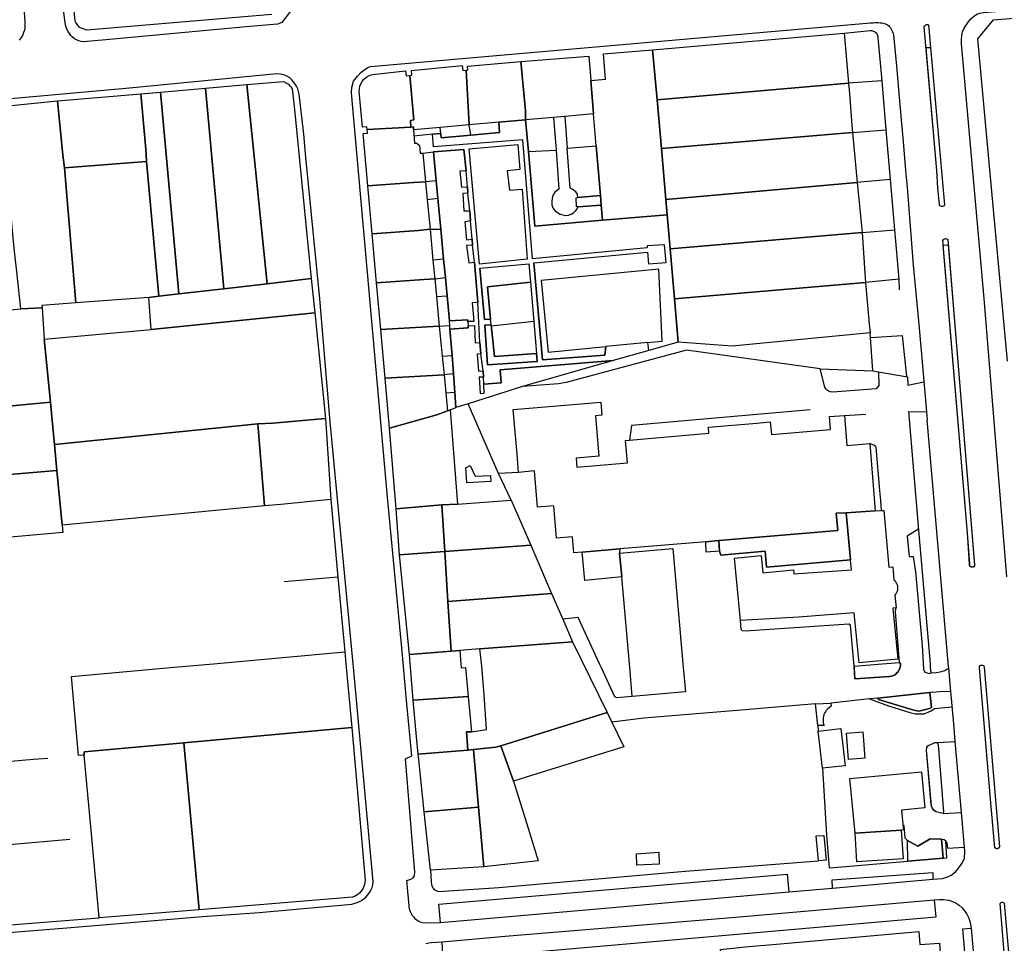
# Model space of a CAD drawing. Units: inches. Extents: x -48986 to -43207, y 167074 to 171918.
# Drawn here: x -46257 to -45961, y 167413 to 167691 of the extents above; entities that cross this region are included whole.
import ezdxf

# ---------------------------------------------------------------- set-up
doc = ezdxf.new("R2010")
doc.units = ezdxf.units.IN
doc.header["$MEASUREMENT"] = 0
for name, color, linetype, lineweight in [('ANEXO', 7, 'Continuous', 30), ('CAMPO JOGOS', 7, 'Continuous', 30), ('COBERTURA TELHEIRO', 7, 'Continuous', 30), ('EDIFICAÇÃO INDUSTRIAL', 7, 'Continuous', 30), ('EDIFICAÇÃO PERMANENTE', 7, 'Continuous', 30), ('EQUIPAMENTO INDUSTRIAL TECN COMÉRCIO', 7, 'Continuous', 30), ('MURO', 7, 'Continuous', 30), ('VIA DE APOIO', 7, 'Continuous', 30), ('VIA PARA PEÕES', 7, 'Continuous', 30), ('VIA PAVIMENTADA', 7, 'Continuous', 30), ('ZONA VERDE', 7, 'Continuous', 30)]:
    doc.layers.add(name, color=color, linetype=linetype, lineweight=lineweight)

msp = doc.modelspace()

# ---------------------------------------------------------------- linework, layer by layer
at = {"layer": 'ANEXO'}
for points in [[(-46082.0519, 167634.8793), (-46089.0377, 167634.3802), (-46089.5367, 167634.3561), (-46089.6338, 167637.1141), (-46089.1028, 167637.1571), (-46082.2689, 167637.7653)], [(-46122.7925, 167555.9527), (-46121.3995, 167556.6928), (-46119.9725, 167553.4899), (-46115.2946, 167553.653), (-46115.2015, 167551.863), (-46122.4804, 167551.4808)]]:
    msp.add_lwpolyline(points, close=True, dxfattribs=at)
at = {"layer": 'CAMPO JOGOS'}
msp.add_lwpolyline([(-46115.1735, 167598.9201), (-46115.3456, 167600.6861), (-46116.2027, 167610.3639), (-46103.327, 167611.7172), (-46101.4716, 167590.3507), (-46114.1793, 167589.4683)], close=True, dxfattribs=at)
at = {"layer": 'COBERTURA TELHEIRO'}
for points in [[(-46127.6763, 167600.1637), (-46122.1764, 167600.4839), (-46122.1484, 167599.9889), (-46122.0664, 167598.6339), (-46122.0364, 167598.0039), (-46127.5363, 167597.6838), (-46127.5963, 167598.7938)], [(-46008.3268, 167476.2895), (-46003.4349, 167476.6606), (-46002.8817, 167468.7528), (-46007.7756, 167468.4107)], [(-46005.7952, 167446.2602), (-46007.3355, 167462.6998), (-45985.8159, 167464.7104), (-45984.7957, 167453.8606), (-45991.8356, 167453.1904), (-45991.3255, 167447.9105), (-45991.2655, 167447.2006), (-45991.9054, 167447.1705)]]:
    msp.add_lwpolyline(points, close=True, dxfattribs=at)
at = {"layer": 'EDIFICAÇÃO INDUSTRIAL'}
for points in [[(-46066.6191, 167681.6039), (-46009.0402, 167686.5254), (-46007.7399, 167671.5657), (-46065.2788, 167666.5842)], [(-46081.6678, 167630.3844), (-46082.0519, 167634.8793), (-46082.2689, 167637.7653), (-46083.5352, 167652.729), (-46084.3524, 167662.3397), (-46085.2086, 167672.3335), (-46080.7587, 167672.7036), (-46081.3388, 167680.3535), (-46066.6191, 167681.6039), (-46065.2788, 167666.5842), (-46063.9785, 167651.9145), (-46062.6182, 167636.6449), (-46062.2181, 167632.035)], [(-46201.0066, 167670.0403), (-46188.5268, 167671.1306), (-46182.4456, 167611.302), (-46195.4854, 167609.8016)], [(-46188.5268, 167671.1306), (-46177.597, 167672.0109), (-46177.287, 167671.9109), (-46176.997, 167671.791), (-46176.707, 167671.651), (-46176.437, 167671.491), (-46176.177, 167671.301), (-46175.927, 167671.101), (-46175.697, 167670.881), (-46175.487, 167670.651), (-46175.287, 167670.401), (-46175.117, 167670.131), (-46174.967, 167669.8611), (-46174.2369, 167663.5912), (-46169.2259, 167612.8423), (-46182.4456, 167611.302)], [(-46065.2788, 167666.5842), (-46007.7399, 167671.5657), (-46007.4499, 167668.3958), (-46006.7897, 167658.886), (-46006.5696, 167656.696), (-46063.9785, 167651.9145)], [(-46220.3762, 167668.3598), (-46214.5463, 167668.86), (-46208.9551, 167608.2413), (-46215.055, 167607.5311), (-46218.6658, 167648.0402), (-46218.9359, 167651.7302)], [(-46214.5463, 167668.86), (-46201.0066, 167670.0403), (-46195.4854, 167609.8016), (-46208.9551, 167608.2413)], [(-46262.3354, 167664.5487), (-46245.4557, 167666.2691), (-46243.8354, 167649.8695), (-46243.3253, 167646.1496), (-46239.9145, 167605.5605), (-46250.1743, 167604.8002), (-46250.1143, 167604.0702), (-46256.5242, 167603.77), (-46257.6974, 167614.9088), (-46258.2515, 167620.1547), (-46258.7746, 167624.9596)], [(-46063.9785, 167651.9145), (-46006.5696, 167656.696), (-46005.1393, 167641.7364), (-46062.6182, 167636.6449)], [(-46243.3253, 167646.1496), (-46218.6658, 167648.0402), (-46215.055, 167607.5311), (-46217.9649, 167607.2011), (-46239.9145, 167605.5605)], [(-46062.6182, 167636.6449), (-46005.1393, 167641.7364), (-46003.689, 167626.7267), (-46061.3479, 167621.7852), (-46062.2181, 167632.035)], [(-46061.3479, 167621.7852), (-46003.689, 167626.7267), (-46002.8888, 167614.457), (-46002.6087, 167611.617), (-46060.0776, 167606.7555)], [(-46217.9649, 167607.2011), (-46215.055, 167607.5311), (-46208.9551, 167608.2413), (-46195.4854, 167609.8016), (-46182.4456, 167611.302), (-46169.2259, 167612.8423), (-46168.1657, 167602.5425), (-46217.2647, 167597.5813)], [(-46060.0776, 167606.7555), (-46002.6087, 167611.617), (-46001.5185, 167599.1673), (-46001.2684, 167596.5474), (-46042.6676, 167592.5863), (-46058.9874, 167593.7858)], [(-46264.314, 167603.0898), (-46256.5242, 167603.77), (-46250.1143, 167604.0702), (-46249.4541, 167594.6104), (-46247.6037, 167575.7008), (-46282.2031, 167572.4299), (-46282.5732, 167581.5297), (-46284.6536, 167601.3193)], [(-46249.4541, 167594.6104), (-46217.2647, 167597.5813), (-46168.1657, 167602.5425), (-46164.9051, 167570.7833), (-46180.7448, 167569.4228), (-46185.2447, 167569.2327), (-46246.3835, 167563.0411), (-46247.1836, 167571.3109), (-46247.6037, 167575.7008)], [(-46311.3825, 167569.6792), (-46282.2031, 167572.4299), (-46247.6037, 167575.7008), (-46247.1836, 167571.3109), (-46246.3835, 167563.0411), (-46245.6233, 167555.1813), (-46309.7421, 167549.7896)], [(-46108.4961, 167573.5048), (-46082.1966, 167575.7555), (-46081.8565, 167571.7756), (-46083.8065, 167571.6055), (-46082.7462, 167559.4858), (-46089.6261, 167558.8756), (-46089.3861, 167556.1857), (-46074.1463, 167557.5361), (-46074.7365, 167564.2459), (-46073.6115, 167564.338), (-46049.697, 167566.4466), (-46049.847, 167568.2365), (-46035.3273, 167569.4369), (-46031.2574, 167569.787), (-46030.9373, 167565.9971), (-46013.1876, 167567.4876), (-46013.5077, 167571.3675), (-46008.9478, 167571.7376), (-46008.2076, 167562.7078), (-46001.3677, 167563.258), (-45999.7373, 167543.0384), (-46008.4872, 167542.4982), (-46011.5071, 167542.4081), (-46010.927, 167537.1282), (-46046.7463, 167534.1173), (-46050.6363, 167533.7972), (-46076.4558, 167531.6265), (-46087.8355, 167530.6762), (-46090.2955, 167530.4761), (-46090.6956, 167535.266), (-46095.4655, 167534.8659), (-46096.2757, 167544.5757), (-46101.2056, 167544.1556), (-46102.1258, 167555.0453), (-46106.8757, 167554.6352), (-46107.3458, 167560.1351)], [(-46246.3835, 167563.0411), (-46185.2447, 167569.2327), (-46183.2242, 167544.5433), (-46244.033, 167538.7517), (-46245.6233, 167555.1813)], [(-46309.7421, 167549.7896), (-46245.6233, 167555.1813), (-46244.033, 167538.7517), (-46243.8229, 167536.5117), (-46244.9429, 167536.4717), (-46291.14, 167532.3145), (-46308.7417, 167530.75)], [(-46087.8355, 167530.6762), (-46076.4558, 167531.6265), (-46076.5357, 167530.3765), (-46075.8956, 167523.2467), (-46087.0154, 167522.1064)], [(-46050.6363, 167533.7972), (-46046.7463, 167534.1173), (-46046.5063, 167530.9074), (-46050.5262, 167530.6773)], [(-46241.2221, 167493.3226), (-46210.4227, 167496.0834), (-46198.5929, 167497.1437), (-46159.0937, 167500.6848), (-46158.7736, 167497.1449), (-46158.6736, 167496.0849), (-46157.0132, 167477.9553), (-46207.5022, 167473.364), (-46237.4216, 167470.6532), (-46237.4816, 167469.6932), (-46239.1816, 167469.5231)], [(-46017.6558, 167485.0891), (-46013.0759, 167485.3292), (-46013.0059, 167484.4092), (-46014.1058, 167483.4492), (-46014.4258, 167483.0892), (-46014.7058, 167482.6992), (-46014.9358, 167482.2892), (-46015.1358, 167481.8492), (-46015.2758, 167481.3892), (-46015.3657, 167480.9192), (-46015.4057, 167480.4392), (-46015.3957, 167479.9592), (-46015.3357, 167479.4892), (-46015.2257, 167479.0193), (-46015.0657, 167478.5793), (-46017.0157, 167478.5692)], [(-46207.5022, 167473.364), (-46157.0132, 167477.9553), (-46153.0423, 167432.0863), (-46153.0823, 167431.4663), (-46153.1923, 167430.8563), (-46153.3622, 167430.2663), (-46153.6122, 167429.7063), (-46153.9222, 167429.1663), (-46154.2922, 167428.6763), (-46154.7122, 167428.2263), (-46155.1822, 167427.8263), (-46155.7021, 167427.4863), (-46156.2521, 167427.2063), (-46156.8321, 167426.9963), (-46202.9012, 167423.2551)], [(-46015.5854, 167465.7295), (-46016.8556, 167476.8693), (-46010.0058, 167477.6394), (-46008.7356, 167466.5097), (-46013.6355, 167465.9496)], [(-46237.4816, 167469.6932), (-46237.4216, 167470.6532), (-46207.5022, 167473.364), (-46202.9012, 167423.2551), (-46232.9207, 167420.8243), (-46235.1711, 167444.9837)], [(-46005.7952, 167446.2602), (-45991.9054, 167447.1705), (-45991.3453, 167438.5707), (-46005.235, 167437.6603)]]:
    msp.add_lwpolyline(points, close=True, dxfattribs=at)
at = {"layer": 'EDIFICAÇÃO PERMANENTE'}
msp.add_lwpolyline([(-46181.0974, 167692.2004), (-46236.6263, 167687.449), (-46238.8263, 167688.2489), (-46239.0963, 167688.5789), (-46239.3463, 167688.9189), (-46239.7163, 167689.4489), (-46239.9463, 167689.8088), (-46240.1763, 167690.1788), (-46241.4966, 167704.0385)], dxfattribs=at)
for points in [[(-46106.1984, 167678.0628), (-46085.7628, 167679.6424), (-46085.2086, 167672.3335), (-46084.3524, 167662.3397), (-46092.9762, 167661.5045), (-46096.4472, 167661.2444), (-46104.779, 167660.5552), (-46104.8581, 167663.1832)], [(-46139.5977, 167673.842), (-46138.9377, 167673.912), (-46139.0777, 167675.352), (-46123.838, 167676.8324), (-46123.688, 167675.3624), (-46122.688, 167675.4524), (-46121.7577, 167659.0328), (-46130.4775, 167658.2525), (-46138.4774, 167657.5323), (-46138.5174, 167658.4023), (-46139.2474, 167658.3523), (-46139.3774, 167660.3622), (-46138.3874, 167660.5023)], [(-46122.688, 167675.4524), (-46122.138, 167675.5124), (-46122.2381, 167676.6224), (-46106.1984, 167678.0628), (-46104.8581, 167663.1832), (-46104.779, 167660.5552), (-46112.8079, 167659.843), (-46121.7577, 167659.0328)], [(-46152.3871, 167657.5819), (-46152.4671, 167658.4619), (-46153.7571, 167658.3419), (-46154.7573, 167669.1016), (-46154.7174, 167669.8616), (-46154.5574, 167670.6216), (-46154.2974, 167671.3416), (-46153.9274, 167672.0116), (-46153.4574, 167672.6216), (-46152.8975, 167673.1516), (-46152.2675, 167673.5916), (-46151.5775, 167673.9316), (-46150.8375, 167674.1616), (-46140.8577, 167675.2219), (-46140.6977, 167673.7319), (-46139.5977, 167673.842), (-46138.3874, 167660.5023), (-46139.3774, 167660.3622), (-46139.2474, 167658.3523)], [(-46245.4557, 167666.2691), (-46220.3762, 167668.3598), (-46218.9359, 167651.7302), (-46218.6658, 167648.0402), (-46243.3253, 167646.1496), (-46243.8354, 167649.8695)], [(-46152.3871, 167657.5819), (-46139.2474, 167658.3523), (-46138.5174, 167658.4023), (-46138.4774, 167657.5323), (-46138.1973, 167653.5144), (-46137.4373, 167653.5024), (-46136.6973, 167652.7725), (-46136.5093, 167650.5195), (-46135.7073, 167650.5525), (-46134.8771, 167641.9427), (-46138.487, 167641.6626), (-46152.2268, 167640.7123), (-46153.6471, 167656.4119), (-46152.2971, 167656.5319)], [(-46152.2268, 167640.7123), (-46138.487, 167641.6626), (-46134.8771, 167641.9427), (-46134.357, 167636.5428), (-46133.5068, 167627.673), (-46136.9667, 167627.3029), (-46150.9265, 167626.2526)], [(-46150.9265, 167626.2526), (-46136.9667, 167627.3029), (-46133.5068, 167627.673), (-46132.6166, 167618.4132), (-46132.0765, 167612.7934), (-46135.2765, 167612.5533), (-46149.5962, 167611.5429)], [(-46149.5962, 167611.5429), (-46135.2765, 167612.5533), (-46132.0765, 167612.7934), (-46131.5664, 167607.4535), (-46130.7162, 167598.5637), (-46134.3962, 167598.3736), (-46148.3259, 167597.5232)], [(-46148.3259, 167597.5232), (-46134.3962, 167598.3736), (-46130.7162, 167598.5637), (-46129.8461, 167589.5339), (-46129.306, 167583.924), (-46147.0056, 167582.8835)], [(-46147.0056, 167582.8835), (-46129.306, 167583.924), (-46128.7858, 167578.4741), (-46128.2757, 167573.1342), (-46131.4257, 167571.9142), (-46145.6653, 167567.9239)], [(-46143.7148, 167543.7144), (-46145.6653, 167567.9239), (-46131.4257, 167571.9142), (-46128.2757, 167573.1342), (-46127.4798, 167573.3743), (-46125.2652, 167545.0839), (-46130.0051, 167544.8347)], [(-46185.2447, 167569.2327), (-46180.7448, 167569.4228), (-46164.9051, 167570.7833), (-46163.2946, 167546.4738), (-46178.3643, 167545.0034), (-46183.2242, 167544.5433)], [(-46130.0051, 167544.8347), (-46125.2652, 167545.0839), (-46109.1455, 167546.3153), (-46103.2553, 167532.7357), (-46129.1048, 167530.845)], [(-46143.7148, 167543.7144), (-46130.0051, 167544.8347), (-46129.1048, 167530.845), (-46142.6746, 167529.8647)], [(-46040.2259, 167510.0879), (-46042.0463, 167528.8375), (-46033.9565, 167529.6177), (-46033.4564, 167524.4279), (-46024.3065, 167525.3081), (-46024.1965, 167524.1881), (-46006.8368, 167525.3886), (-46007.1169, 167528.3885), (-46008.4872, 167542.4982), (-45999.7373, 167543.0384), (-45997.8594, 167543.1605), (-45997.0874, 167543.2085), (-45995.627, 167526.1289), (-45994.4771, 167526.2189), (-45994.167, 167522.329), (-45993.827, 167521.999), (-45993.547, 167521.639), (-45993.327, 167521.2291), (-45993.157, 167520.7991), (-45993.057, 167520.3491), (-45993.017, 167519.8891), (-45993.047, 167519.4291), (-45993.1469, 167518.9691), (-45993.3069, 167518.5391), (-45993.5269, 167518.1291), (-45993.8069, 167517.7691), (-45993.4568, 167513.9492), (-45994.4468, 167513.8492), (-45992.8965, 167498.5495), (-46004.5163, 167497.3692), (-46006.0366, 167512.4189), (-46022.7363, 167511.1684)], [(-46129.1048, 167530.845), (-46103.2553, 167532.7357), (-46096.9551, 167518.1862), (-46128.1445, 167515.7954)], [(-46076.5357, 167530.3765), (-46060.566, 167531.787), (-46057.4954, 167497.1477), (-46057.4053, 167496.0777), (-46056.7452, 167488.6779), (-46072.7149, 167487.2675), (-46073.4951, 167496.0873), (-46073.5851, 167497.1473), (-46075.8956, 167523.2467)], [(-46142.6746, 167529.8647), (-46129.1048, 167530.845), (-46128.1445, 167515.7954), (-46127.1942, 167500.9457), (-46139.674, 167499.9253)], [(-46128.1445, 167515.7954), (-46096.9551, 167518.1862), (-46093.615, 167510.4964), (-46090.6949, 167503.7566), (-46118.5214, 167501.6219), (-46124.5043, 167501.1157), (-46127.1942, 167500.9457)], [(-46090.6949, 167503.7566), (-46080.3246, 167482.4874), (-46112.1839, 167472.5067), (-46113.7438, 167472.0266), (-46120.4637, 167471.3564), (-46122.1937, 167471.2064), (-46122.5138, 167476.6363), (-46121.0538, 167476.7163), (-46116.4939, 167477.3574), (-46117.2301, 167487.7602), (-46117.9723, 167496.401), (-46118.5214, 167501.6219)], [(-46139.674, 167499.9253), (-46127.1942, 167500.9457), (-46124.5043, 167501.1157), (-46124.2242, 167497.1458), (-46124.1542, 167496.0859), (-46124.1442, 167495.8859), (-46122.8342, 167495.9759), (-46122.024, 167487.2561), (-46138.5337, 167486.2256), (-46139.3739, 167496.0854), (-46139.4739, 167497.1454)], [(-46138.5337, 167486.2256), (-46122.024, 167487.2561), (-46121.0538, 167476.7163), (-46122.5138, 167476.6363), (-46122.1937, 167471.2064), (-46137.0834, 167469.966), (-46137.6235, 167475.1959)], [(-46112.1839, 167472.5067), (-46080.3246, 167482.4874), (-46078.9146, 167479.6075), (-46075.2945, 167472.1777), (-46103.0038, 167463.5271), (-46108.4137, 167461.837)], [(-46120.4637, 167471.3564), (-46113.7438, 167472.0266), (-46112.1839, 167472.5067), (-46108.4137, 167461.837), (-46104.0035, 167447.7074), (-46100.9633, 167437.9276), (-46117.383, 167436.1172), (-46118.9534, 167454.0868)], [(-46137.0834, 167469.966), (-46122.1937, 167471.2064), (-46120.4637, 167471.3564), (-46118.9534, 167454.0868), (-46135.223, 167452.6464), (-46136.9034, 167468.416)], [(-46135.223, 167452.6464), (-46118.9534, 167454.0868), (-46117.383, 167436.1172), (-46133.3727, 167435.1068)], [(-46015.193, 167445.5299), (-46014.4349, 167438.1581), (-46016.7218, 167437.954), (-46017.457, 167445.4378)], [(-46071.5019, 167440.0794), (-46064.711, 167440.5126), (-46064.6489, 167436.9607), (-46071.3808, 167436.6075)]]:
    msp.add_lwpolyline(points, close=True, dxfattribs=at)
at = {"layer": 'EQUIPAMENTO INDUSTRIAL TECN COMÉRCIO'}
msp.add_lwpolyline([(-45959.929, 167588.0087), (-45965.4101, 167646.5674), (-45968.9009, 167684.8266), (-45964.2011, 167690.5966), (-45871.8728, 167698.169)], dxfattribs=at)
at = {"layer": 'MURO'}
for p, q in [((-45997.7701, 167672.206), (-46007.7399, 167671.5657)), ((-45997.7701, 167672.206), (-45996.4898, 167657.5563)), ((-46121.2876, 167655.9428), (-46121.7577, 167659.0328)), ((-46096.4472, 167661.2444), (-46095.609, 167651.4466)), ((-46092.9762, 167661.5045), (-46092.314, 167651.9747)), ((-46132.7974, 167656.1725), (-46138.3453, 167655.6324)), ((-46130.2975, 167656.4226), (-46132.7974, 167656.1725)), ((-46130.2975, 167656.4226), (-46130.4775, 167658.2525)), ((-46006.5696, 167656.696), (-45996.4898, 167657.5563)), ((-45996.4898, 167657.5563), (-45995.1895, 167642.5666)), ((-46092.314, 167651.9747), (-46083.5352, 167652.729)), ((-46135.7073, 167650.5525), (-46132.4773, 167650.9426)), ((-46132.4773, 167650.9426), (-46131.6472, 167642.2528)), ((-46103.9318, 167651.0094), (-46095.609, 167651.4466)), ((-46131.6472, 167642.2528), (-46134.8771, 167641.9427)), ((-46131.6472, 167642.2528), (-46131.1471, 167636.9029)), ((-45995.1895, 167642.5666), (-46005.1393, 167641.7364)), ((-45995.1895, 167642.5666), (-45993.8792, 167627.527)), ((-46131.1471, 167636.9029), (-46134.357, 167636.5428)), ((-46131.1471, 167636.9029), (-46130.2769, 167627.7231)), ((-46133.5068, 167627.673), (-46130.2769, 167627.7231)), ((-46130.2769, 167627.7231), (-46129.4267, 167618.7033)), ((-46003.689, 167626.7267), (-45993.8792, 167627.527)), ((-46129.4267, 167618.7033), (-46132.6166, 167618.4132)), ((-46129.4267, 167618.7033), (-46128.9066, 167613.1734)), ((-46132.0765, 167612.7934), (-46128.9066, 167613.1734)), ((-46128.9066, 167613.1734), (-46128.3865, 167607.6936)), ((-45992.5889, 167612.6373), (-45992.5569, 167609.4824)), ((-46131.5664, 167607.4535), (-46128.3865, 167607.6936)), ((-46128.3865, 167607.6936), (-46127.6763, 167600.1637)), ((-46115.1395, 167598.5951), (-46102.3178, 167600.0954)), ((-46130.7162, 167598.5637), (-46127.5963, 167598.7938)), ((-46127.5363, 167597.6838), (-46126.9061, 167589.694)), ((-46000.4082, 167585.0876), (-46001.2684, 167596.5474)), ((-46068.0972, 167593.6555), (-46080.697, 167592.4352)), ((-46058.9874, 167593.7858), (-46061.4273, 167593.0857)), ((-46067.7872, 167591.2656), (-46078.4469, 167588.2154)), ((-46061.4273, 167593.0857), (-46067.7872, 167591.2656)), ((-46129.8461, 167589.5339), (-46126.9061, 167589.694)), ((-46126.9061, 167589.694), (-46126.486, 167584.1941)), ((-46126.486, 167584.1941), (-46129.306, 167583.924)), ((-46126.486, 167584.1941), (-46126.0559, 167578.6742)), ((-45989.9884, 167583.3379), (-45989.9003, 167580.808)), ((-46128.7858, 167578.4741), (-46126.0559, 167578.6742)), ((-46126.0559, 167578.6742), (-46125.7058, 167574.1243)), ((-46127.4798, 167573.3743), (-46125.7058, 167574.1243)), ((-46008.9478, 167571.7376), (-46002.5489, 167572.0728)), ((-46106.8757, 167554.6352), (-46112.9426, 167554.317)), ((-46161.2511, 167523.1213), (-46177.3358, 167521.7139)), ((-45983.3165, 167488.48), (-45998.9362, 167486.8296)), ((-45982.6565, 167488.55), (-45983.3165, 167488.48)), ((-46001.3961, 167486.5695), (-46013.0759, 167485.3292)), ((-45998.9362, 167486.8296), (-46001.3961, 167486.5695)), ((-46017.0157, 167478.5692), (-46016.8556, 167476.8693)), ((-46015.5854, 167465.7295), (-46015.1353, 167459.0096)), ((-45978.1755, 167438.8511), (-45978.5096, 167443.791)), ((-46009.7349, 167436.1702), (-45989.8853, 167437.8508)), ((-45989.8853, 167437.8508), (-45979.3255, 167438.7511)), ((-45979.3255, 167438.7511), (-45978.1755, 167438.8511)), ((-46277.2618, 167417.2781), (-46232.9207, 167420.8243))]:
    msp.add_line(p, q, dxfattribs=at)
for points in [[(-45959.929, 167588.0087), (-45965.4101, 167646.5674), (-45968.9009, 167684.8266), (-45964.2011, 167690.5966), (-45871.8728, 167698.169), (-45779.5646, 167705.8315), (-45759.295, 167707.242), (-45670.0367, 167714.6744), (-45648.1071, 167716.7449), (-45645.7971, 167716.505), (-45644.2971, 167715.6351), (-45642.8371, 167714.0651), (-45610.8759, 167631.8177), (-45611.6059, 167629.0177)], [(-46009.0402, 167686.5254), (-46001.2004, 167687.3256), (-46000.8804, 167687.3256), (-46000.5604, 167687.2756), (-46000.2604, 167687.1756), (-45999.9704, 167687.0456), (-45999.7004, 167686.8656), (-45999.4704, 167686.6457), (-45999.2704, 167686.3957), (-45999.1104, 167686.1257), (-45998.9904, 167685.8257), (-45998.9204, 167685.5157), (-45998.9004, 167685.2057), (-45997.7701, 167672.206)], [(-46112.8079, 167659.843), (-46112.6378, 167656.7231), (-46121.2876, 167655.9428)], [(-46081.6678, 167630.3844), (-46101.9714, 167628.6079), (-46103.9318, 167651.0094), (-46104.779, 167660.5552)], [(-46121.2876, 167655.9428), (-46130.1775, 167655.1426), (-46130.2975, 167656.4226)], [(-45993.8792, 167627.527), (-45992.5889, 167612.6373), (-46002.6087, 167611.617)], [(-46068.0972, 167593.6555), (-46063.7073, 167594.0757), (-46064.7778, 167615.7152), (-46100.1171, 167612.2543), (-46098.0566, 167590.7648), (-46080.697, 167592.4352)], [(-46016.292, 167585.6892), (-46056.4674, 167591.3339), (-46092.6045, 167581.6501), (-46094.9075, 167581.202), (-46105.7483, 167580.4437)], [(-46078.4469, 167588.2154), (-46105.7483, 167580.4437), (-46122.0229, 167575.2074), (-46125.7058, 167574.1243)], [(-46016.292, 167585.6892), (-46000.4082, 167585.0876), (-45998.7682, 167584.8077), (-45989.9884, 167583.3379)], [(-46109.1455, 167546.3153), (-46112.9426, 167554.317), (-46122.0229, 167575.2074)], [(-46019.2976, 167573.4243), (-46072.9516, 167568.7289), (-46073.6115, 167564.338)], [(-45983.1567, 167497.1498), (-45986.5684, 167537.2839), (-45989.5741, 167572.8792)], [(-46163.2946, 167546.4738), (-46161.2511, 167523.1213), (-46159.0937, 167500.6848)], [(-45982.9266, 167494.3699), (-45983.0666, 167496.0798), (-45983.1567, 167497.1498)], [(-46017.6558, 167485.0891), (-46039.9954, 167483.1585), (-46069.2848, 167480.7677), (-46078.9146, 167479.6075)], [(-46302.0212, 167454.8976), (-46302.6654, 167464.1124), (-46252.6453, 167468.4898), (-46248.3194, 167468.7919)], [(-46015.1353, 167459.0096), (-46014.336, 167445.6349), (-46013.7709, 167438.2151)], [(-46299.0656, 167424.0503), (-46298.6275, 167419.8804), (-46298.2035, 167418.5745), (-46297.3234, 167417.3635), (-46296.2854, 167416.6635), (-46295.2455, 167416.2226), (-46293.5915, 167416.1356), (-46277.2618, 167417.2781), (-46279.3513, 167441.1606), (-46241.707, 167444.4555)], [(-46013.7709, 167438.2151), (-46013.5948, 167435.8401), (-46009.7349, 167436.1702)]]:
    msp.add_lwpolyline(points, dxfattribs=at)
at = {"layer": 'VIA DE APOIO'}
for p, q in [((-45989.9003, 167580.808), (-45985.1184, 167581.8131)), ((-45989.5741, 167572.8792), (-45984.3092, 167572.7903)), ((-46006.0282, 167496.3922), (-46007.1995, 167508.7689)), ((-45992.1565, 167497.0796), (-45992.4465, 167497.5095)), ((-45979.3058, 167452.1608), (-45973.8179, 167452.4319))]:
    msp.add_line(p, q, dxfattribs=at)
for points in [[(-45998.7682, 167584.8077), (-45998.6382, 167580.6777), (-45999.3881, 167579.6977), (-46012.4579, 167578.7074), (-46013.2579, 167578.8374), (-46013.7579, 167579.0474), (-46014.2079, 167579.3473), (-46014.5979, 167579.7373), (-46014.9079, 167580.1873), (-46016.292, 167585.6892)], [(-45997.8594, 167543.1605), (-45998.0354, 167546.1544), (-45998.2965, 167549.1484), (-45999.4477, 167562.1681), (-45999.6877, 167562.4381), (-46000.1077, 167562.7581), (-46000.4277, 167562.928), (-46000.9477, 167563.088), (-46001.3677, 167563.258)], [(-45986.5974, 167537.6249), (-45990.1273, 167535.4679), (-45989.5562, 167529.309), (-45988.3582, 167529.387), (-45987.6572, 167524.7621), (-45985.6267, 167502.6306), (-45985.2486, 167495.4828), (-45984.7666, 167494.6118), (-45983.3756, 167494.2399), (-45982.9266, 167494.3699)], [(-46046.5063, 167530.9074), (-46046.1662, 167529.7574), (-46032.8065, 167530.9278), (-46032.3864, 167526.1279), (-46007.1169, 167528.3885)], [(-45992.4465, 167497.5095), (-45993.6308, 167512.8452), (-45993.4568, 167513.9492)], [(-46082.6049, 167497.147), (-46088.9651, 167510.9766), (-46093.615, 167510.4964)], [(-46007.1995, 167508.7689), (-46007.6775, 167509.0299), (-46038.8219, 167506.928), (-46039.5809, 167507.058), (-46039.9939, 167507.384), (-46040.2259, 167510.0879)], [(-46072.7149, 167487.2675), (-46077.3948, 167486.8574), (-46078.0148, 167487.1673), (-46082.1149, 167496.087), (-46082.6049, 167497.147)], [(-46006.0282, 167496.3922), (-46006.0142, 167495.7222), (-46005.8652, 167492.6393), (-45995.3864, 167493.2795), (-45994.8964, 167493.3695), (-45994.4164, 167493.5296), (-45993.9764, 167493.7496), (-45993.5564, 167494.0296), (-45993.1864, 167494.3596), (-45992.8664, 167494.7396), (-45992.5964, 167495.1596), (-45992.3865, 167495.6096), (-45992.2465, 167496.0796), (-45992.1665, 167496.5796), (-45992.1565, 167497.0796)], [(-45982.9266, 167494.3699), (-45981.3016, 167494.4949), (-45980.2306, 167494.6659), (-45978.7747, 167495.137), (-45977.6197, 167495.876)], [(-45982.6565, 167488.55), (-45980.3165, 167488.84), (-45978.3886, 167488.9261), (-45976.9986, 167488.7781)], [(-46001.3961, 167486.5695), (-45995.7462, 167484.4497), (-45989.3162, 167482.4399), (-45987.6063, 167482.08), (-45985.0163, 167482.07), (-45982.8864, 167482.9601)], [(-45982.8864, 167482.9601), (-45981.9464, 167483.6801), (-45979.8734, 167483.8892), (-45976.5995, 167484.2192)], [(-45979.7758, 167452.2708), (-45981.4557, 167452.6407), (-45982.1957, 167453.2207), (-45982.5957, 167453.8007), (-45982.8258, 167454.4706), (-45984.2861, 167471.1303), (-45984.2461, 167471.9703), (-45983.9161, 167472.5103), (-45981.8362, 167473.4703)], [(-45981.8362, 167473.4703), (-45981.1262, 167473.4403), (-45975.6833, 167473.7505)], [(-45979.7856, 167444.4509), (-45983.2155, 167444.5708), (-45986.9574, 167442.3228), (-45990.0454, 167444.0406)], [(-45979.7856, 167444.4509), (-45978.9946, 167444.368), (-45978.4856, 167443.909), (-45978.1566, 167443.263), (-45977.9626, 167441.688), (-45972.9117, 167442.0792)], [(-46130.3714, 167419.4332), (-46130.8485, 167424.8881), (-46026.1806, 167433.9408), (-46025.7235, 167428.5919)], [(-46012.5667, 167429.7433), (-46012.6988, 167432.2702), (-45982.4393, 167434.387), (-45982.4253, 167432.3811)], [(-45981.9872, 167426.2302), (-45981.5281, 167420.9903), (-46129.5212, 167408.0384), (-46129.8433, 167413.6293)], [(-45966.5702, 167368.2518), (-45969.2522, 167367.9697), (-45970.2484, 167381.2444), (-45973.4171, 167417.4526), (-45970.8972, 167417.6957)]]:
    msp.add_lwpolyline(points, dxfattribs=at)
at = {"layer": 'VIA PARA PEÕES'}
for p, q in [((-45983.0976, 167682.2862), (-45984.4516, 167682.1762)), ((-46122.1484, 167599.9889), (-46120.3355, 167600.0839)), ((-46122.0664, 167598.6339), (-46120.1204, 167598.77)), ((-46067.7872, 167591.2656), (-46068.0972, 167593.6555)), ((-45989.8853, 167437.8508), (-45990.0454, 167444.0406)), ((-45979.3255, 167438.7511), (-45979.7856, 167444.4509))]:
    msp.add_line(p, q, dxfattribs=at)
for points in [[(-46102.2921, 167617.5241), (-46068.1328, 167620.769), (-46067.8437, 167617.2661), (-46062.5718, 167617.6352), (-46063.0419, 167623.0111), (-46068.2958, 167622.643), (-46068.2958, 167622.103), (-46102.6932, 167618.7721), (-46105.6239, 167654.5013), (-46132.4714, 167652.3986), (-46132.7974, 167656.1725)], [(-46122.6114, 167645.249), (-46123.3005, 167651.6399), (-46132.4773, 167650.9426)], [(-46095.609, 167651.4466), (-46094.7887, 167639.7199), (-46095.9637, 167638.7689), (-46096.4767, 167637.9799), (-46096.8207, 167636.9809), (-46096.9476, 167635.9409), (-46096.9156, 167635.0309), (-46096.5666, 167634.12), (-46096.0246, 167633.317), (-46095.2326, 167632.698), (-46094.4286, 167632.234), (-46093.6256, 167631.9411), (-46092.8136, 167631.8271), (-46091.9456, 167631.9031), (-46091.1086, 167632.1751), (-46090.2527, 167632.7312), (-46089.6877, 167633.3162), (-46089.3167, 167633.7922), (-46089.0377, 167634.3802)], [(-46089.1028, 167637.1571), (-46089.1978, 167638.2411), (-46089.6668, 167638.9371), (-46090.7978, 167639.671), (-46091.3578, 167639.981), (-46092.314, 167651.9747)], [(-46078.4469, 167588.2154), (-46112.3963, 167585.4695), (-46112.1432, 167581.5535), (-46117.3071, 167581.1014), (-46117.4021, 167583.2614), (-46117.4982, 167585.1053), (-46118.2433, 167590.2042), (-46118.5453, 167593.6811), (-46119.1326, 167605.6189), (-46120.1918, 167617.7226), (-46120.7479, 167622.8945), (-46120.869, 167624.6885), (-46121.3691, 167630.1543), (-46121.5851, 167633.2363), (-46122.1402, 167638.5241), (-46122.2363, 167640.3521), (-46122.6114, 167645.249)], [(-46118.5148, 167615.9727), (-46103.8121, 167617.2591), (-46103.327, 167611.7172)], [(-46102.2921, 167617.5241), (-46099.7496, 167588.4697), (-46080.9339, 167589.7863), (-46080.697, 167592.4352)], [(-46118.5148, 167615.9727), (-46117.1655, 167600.559), (-46115.3456, 167600.6861)], [(-46115.1735, 167598.9201), (-46117.0385, 167598.8551), (-46116.2052, 167586.9363), (-46101.3055, 167587.9777), (-46101.4716, 167590.3507)], [(-46001.1634, 167595.1494), (-45991.5776, 167595.7656), (-45990.3354, 167583.3959)], [(-45998.9362, 167486.8296), (-45998.7862, 167486.4096), (-45988.1663, 167483.1899), (-45986.5763, 167482.92), (-45983.4264, 167483.6701), (-45982.7964, 167483.9801), (-45983.3165, 167488.48)], [(-45981.8362, 167473.4703), (-45981.1262, 167473.4403), (-45980.7562, 167472.8103), (-45979.1858, 167452.6008), (-45979.3058, 167452.1608), (-45979.7758, 167452.2708)], [(-45990.0454, 167444.0406), (-45990.7574, 167444.7456), (-45991.0195, 167448.4965), (-45991.3805, 167448.4845)], [(-46133.3727, 167435.1068), (-46133.1886, 167431.5969), (-46133.0786, 167430.8149), (-46132.7286, 167429.9029), (-46132.1656, 167429.2069), (-46130.9466, 167428.69), (-46112.848, 167429.9565), (-46056.845, 167434.8569), (-46016.7218, 167437.954)]]:
    msp.add_lwpolyline(points, dxfattribs=at)
for points in [[(-46121.7155, 167651.8179), (-46107.0948, 167653.0973), (-46106.5677, 167645.5674), (-46110.3036, 167645.1753), (-46109.5905, 167639.3675), (-46105.7936, 167639.7006), (-46104.3251, 167618.711), (-46118.6738, 167617.2027)], [(-46043.4491, 167377.5974), (-46044.7854, 167395.3961), (-46046.1767, 167411.2927), (-46037.7619, 167412.1779), (-46030.467, 167412.8161), (-45986.6399, 167416.6513), (-45986.3018, 167412.7854), (-45980.3729, 167413.1995), (-45977.188, 167367.6705), (-46016.0662, 167363.7285), (-46024.0961, 167362.8843), (-46033.4249, 167362.067), (-46042.0597, 167361.4788)]]:
    msp.add_lwpolyline(points, close=True, dxfattribs=at)
at = {"layer": 'VIA PAVIMENTADA'}
for points in [[(-46270.3726, 167865.4026), (-46255.4671, 167692.7443), (-46255.2851, 167690.1024), (-46255.307, 167688.2124), (-46255.416, 167687.4504), (-46255.633, 167686.8005), (-46255.893, 167686.0835), (-46256.3929, 167685.2795), (-46256.9789, 167684.4775)], [(-45960.1476, 167523.2399), (-45966.9993, 167606.8681), (-45973.7808, 167683.4064), (-45973.8298, 167684.6734), (-45973.7318, 167685.8794), (-45973.4718, 167686.9214), (-45972.9829, 167688.0184), (-45972.3419, 167689.0124), (-45971.7489, 167689.9144), (-45971.017, 167690.8264), (-45970.204, 167691.5754), (-45969.181, 167692.2554), (-45968.2691, 167692.5914), (-45967.1811, 167692.7364), (-45883.0327, 167699.7787)], [(-46175.4375, 167693.2006), (-46177.9974, 167689.7206), (-46179.3573, 167689.2206), (-46187.6922, 167688.5713), (-46227.6604, 167684.8813), (-46237.6362, 167683.929), (-46238.3462, 167684.029), (-46239.0462, 167684.229), (-46239.7162, 167684.5189), (-46240.3462, 167684.8889), (-46240.9262, 167685.3289), (-46241.4362, 167685.8389), (-46241.8862, 167686.4188), (-46242.2562, 167687.0388), (-46242.6802, 167687.7678), (-46242.9972, 167688.6608), (-46243.1933, 167689.7257), (-46243.3013, 167690.4417), (-46243.6273, 167693.6137)], [(-46141.992, 167501.8882), (-46146.2889, 167547.1872), (-46157.1193, 167668.6556), (-46156.9913, 167670.2625), (-46156.4674, 167672.1315), (-46155.3154, 167673.6955), (-46154.2085, 167674.8245), (-46153.0785, 167675.6936), (-46152.3785, 167676.1336), (-46151.3836, 167676.5196), (-46001.1204, 167689.6856), (-46000.3574, 167689.7046), (-45999.5965, 167689.7366), (-45998.8365, 167689.7366), (-45998.2045, 167689.6806), (-45997.6855, 167689.6397), (-45997.1425, 167689.5197), (-45996.7625, 167689.4107), (-45996.3275, 167689.2377), (-45996.0475, 167689.0717), (-45995.7505, 167688.8457), (-45995.4405, 167688.5057), (-45995.1505, 167688.1358), (-45994.9005, 167687.7458), (-45994.6805, 167687.3358), (-45994.5005, 167686.9158), (-45994.3505, 167686.4758), (-45994.2505, 167686.0258), (-45993.2533, 167675.627), (-45992.8192, 167670.7672), (-45991.8649, 167659.4424), (-45991.3438, 167654.0185), (-45990.6057, 167645.2967), (-45990.1286, 167640.3508), (-45988.3191, 167616.8373), (-45986.7438, 167600.1717), (-45985.9616, 167591.2329), (-45984.3092, 167572.7903), (-45984.0962, 167570.4054)], [(-46156.6136, 167497.1449), (-46163.5681, 167569.8353), (-46166.6358, 167606.7725), (-46170.9587, 167650.3475), (-46171.3908, 167656.2504), (-46172.798, 167668.2261), (-46173.255, 167669.8141), (-46173.622, 167670.6151), (-46174.2751, 167671.593), (-46175.0791, 167672.571), (-46175.6211, 167673.178), (-46176.5341, 167673.6779), (-46177.4471, 167674.0689), (-46178.489, 167674.2649), (-46179.554, 167674.3548), (-46223.8162, 167670.0097), (-46316.5204, 167661.6832)], [(-46139.6693, 167423.3328), (-46139.4933, 167422.7558), (-46139.2033, 167422.1039), (-46138.8493, 167421.5379), (-46138.5203, 167421.1159), (-46138.0313, 167420.5739), (-46137.3783, 167420.1), (-46136.9043, 167419.792), (-46136.2323, 167419.464), (-46135.4043, 167419.257), (-46130.3714, 167419.4332), (-46082.0994, 167423.6574), (-46025.7235, 167428.5919), (-46012.5667, 167429.7433), (-45982.4253, 167432.3811), (-45979.5053, 167432.6362), (-45978.1624, 167433.0222), (-45976.8564, 167433.6592), (-45975.6385, 167434.6102), (-45974.6095, 167435.7942), (-45973.6985, 167437.0952), (-45972.9066, 167438.6502), (-45972.7956, 167440.7572), (-45972.9117, 167442.0792), (-45973.8179, 167452.4319), (-45975.6833, 167473.7505), (-45976.1474, 167479.0504), (-45976.9986, 167488.7781), (-45977.6197, 167495.876), (-45977.6577, 167496.316), (-45984.0962, 167570.4054)], [(-46139.6693, 167423.3328), (-46140.4725, 167432.0686), (-46139.2335, 167432.4017), (-46138.5956, 167432.7827), (-46138.1826, 167433.4337), (-46138.0966, 167434.6487), (-46138.5087, 167439.3566), (-46139.572, 167452.7633), (-46140.8393, 167468.6009), (-46138.9643, 167469.448), (-46140.4726, 167485.0956), (-46141.992, 167501.8882)], [(-46296.1394, 167413.4926), (-46242.6304, 167417.764), (-46201.8912, 167421.1651), (-46184.8935, 167422.4236), (-46157.0461, 167424.9153), (-46155.7321, 167425.3163), (-46154.9221, 167425.6064), (-46154.1521, 167425.9964), (-46153.4322, 167426.4764), (-46152.7722, 167427.0364), (-46152.1922, 167427.6664), (-46151.6822, 167428.3664), (-46151.2623, 167429.1164), (-46150.9323, 167429.9164), (-46150.7023, 167430.7464), (-46150.5823, 167431.6064), (-46156.5236, 167496.0849), (-46156.6136, 167497.1449)], [(-46134.7452, 167413.0732), (-46133.8752, 167413.2902), (-46133.0922, 167413.3452), (-46129.8433, 167413.6293), (-46110.8867, 167415.3078), (-46040.553, 167421.1047), (-45981.9872, 167426.2302), (-45980.4912, 167426.3613), (-45979.1652, 167426.3613), (-45977.6042, 167426.1143), (-45976.5023, 167425.7344), (-45975.4093, 167425.2484), (-45974.5053, 167424.5665), (-45973.5673, 167423.8345), (-45972.7533, 167422.8285), (-45972.1482, 167421.8966), (-45971.5472, 167420.6656), (-45971.1752, 167419.4477), (-45970.8972, 167417.6957), (-45966.5702, 167368.2518)]]:
    msp.add_lwpolyline(points, dxfattribs=at)
for points in [[(-45980.8697, 167640.0671), (-45981.2198, 167645.317), (-45985.0007, 167688.436), (-45984.8807, 167688.756), (-45984.6607, 167689.016), (-45984.3507, 167689.166), (-45984.0007, 167689.176), (-45983.6907, 167689.0461), (-45983.0976, 167682.2862), (-45978.9496, 167635.0372), (-45979.2196, 167634.6272), (-45979.5196, 167634.4872), (-45979.8496, 167634.4872), (-45980.2596, 167634.7372), (-45980.4196, 167635.0372)], [(-45971.9377, 167535.0894), (-45972.2077, 167538.7893), (-45979.4394, 167624.2574), (-45979.2394, 167624.5774), (-45978.9394, 167624.7974), (-45978.5794, 167624.8874), (-45978.2094, 167624.8275), (-45977.8994, 167624.6275), (-45975.5989, 167596.3781), (-45969.8675, 167526.7196), (-45970.0975, 167526.2896), (-45970.5575, 167526.0996), (-45970.8775, 167526.1496), (-45971.2575, 167526.4696), (-45971.3475, 167526.7896), (-45971.3075, 167527.1196)], [(-45968.3969, 167496.0802), (-45968.3369, 167496.3402), (-45968.1369, 167496.6002), (-45967.8469, 167496.7402), (-45967.5169, 167496.7403), (-45967.1069, 167496.4803), (-45967.0069, 167496.0803), (-45962.3559, 167442.1515), (-45962.4958, 167441.8315), (-45962.9258, 167441.5415), (-45963.2858, 167441.5314), (-45963.7358, 167441.7914), (-45965.2261, 167457.5811), (-45965.4162, 167460.131), (-45968.3869, 167495.8602)], [(-45954.4536, 167329.8139), (-45954.7737, 167334.7938), (-45962.2155, 167425.0918), (-45962.0155, 167425.3318), (-45961.7455, 167425.4818), (-45961.4355, 167425.5118), (-45961.1455, 167425.4018), (-45960.9255, 167425.1818), (-45958.835, 167401.3924), (-45953.6738, 167339.2537), (-45952.3634, 167320.0441), (-45952.3934, 167319.7541), (-45952.6834, 167319.4241), (-45953.1034, 167319.3441), (-45953.4834, 167319.5541)]]:
    msp.add_lwpolyline(points, close=True, dxfattribs=at)
at = {"layer": 'ZONA VERDE'}
for points in [[(-45983.0976, 167682.2862), (-45978.9496, 167635.0372), (-45979.2196, 167634.6272), (-45979.5196, 167634.4872), (-45979.8496, 167634.4872), (-45980.2596, 167634.7372), (-45980.4196, 167635.0372), (-45980.8697, 167640.0671), (-45981.2198, 167645.317), (-45984.4516, 167682.1762)], [(-46080.697, 167592.4352), (-46080.9339, 167589.7863), (-46099.7496, 167588.4697), (-46102.2921, 167617.5241), (-46068.1328, 167620.769), (-46067.8437, 167617.2661), (-46062.5718, 167617.6352), (-46063.0419, 167623.0111), (-46068.2958, 167622.643), (-46068.2958, 167622.103), (-46102.6932, 167618.7721), (-46105.6239, 167654.5013), (-46132.4714, 167652.3986), (-46132.7974, 167656.1725), (-46130.2975, 167656.4226), (-46130.1775, 167655.1426), (-46121.2876, 167655.9428), (-46112.6378, 167656.7231), (-46112.8079, 167659.843), (-46104.779, 167660.5552), (-46103.9318, 167651.0094), (-46101.9714, 167628.6079), (-46081.6678, 167630.3844), (-46062.2181, 167632.035), (-46061.3479, 167621.7852), (-46060.0776, 167606.7555), (-46058.9874, 167593.7858), (-46067.7872, 167591.2656), (-46068.0972, 167593.6555), (-46063.7073, 167594.0757), (-46064.7778, 167615.7152), (-46100.1171, 167612.2543), (-46098.0566, 167590.7648)], [(-46118.6738, 167617.2027), (-46121.7155, 167651.8179), (-46107.0948, 167653.0973), (-46106.5677, 167645.5674), (-46110.3036, 167645.1753), (-46109.5905, 167639.3675), (-46105.7936, 167639.7006), (-46104.3251, 167618.711)], [(-46092.314, 167651.9747), (-46083.5352, 167652.729), (-46082.2689, 167637.7653), (-46089.1028, 167637.1571), (-46089.1978, 167638.2411), (-46089.6668, 167638.9371), (-46090.7978, 167639.671), (-46091.3578, 167639.981)], [(-46127.6763, 167600.1637), (-46128.3865, 167607.6936), (-46128.9066, 167613.1734), (-46129.4267, 167618.7033), (-46130.2769, 167627.7231), (-46131.1471, 167636.9029), (-46131.6472, 167642.2528), (-46132.4773, 167650.9426), (-46123.3005, 167651.6399), (-46122.6114, 167645.249), (-46124.5103, 167645.097), (-46124.0542, 167640.2911), (-46122.2363, 167640.3521), (-46122.1402, 167638.5241), (-46123.6652, 167638.3911), (-46123.3391, 167633.1602), (-46121.5851, 167633.2363), (-46121.3691, 167630.1543), (-46123.057, 167629.9283), (-46122.5799, 167624.5154), (-46120.869, 167624.6885), (-46120.7479, 167622.8945), (-46122.5149, 167622.8014), (-46121.8858, 167617.6156), (-46120.1918, 167617.7226), (-46119.1326, 167605.6189), (-46120.8546, 167605.5158), (-46120.3355, 167600.0839), (-46122.1484, 167599.9889), (-46122.1764, 167600.4839)], [(-46095.609, 167651.4466), (-46094.7887, 167639.7199), (-46095.9637, 167638.7689), (-46096.4767, 167637.9799), (-46096.8207, 167636.9809), (-46096.9476, 167635.9409), (-46096.9156, 167635.0309), (-46096.5666, 167634.12), (-46096.0246, 167633.317), (-46095.2326, 167632.698), (-46094.4286, 167632.234), (-46093.6256, 167631.9411), (-46092.8136, 167631.8271), (-46091.9456, 167631.9031), (-46091.1086, 167632.1751), (-46090.2527, 167632.7312), (-46089.6877, 167633.3162), (-46089.3167, 167633.7922), (-46089.0377, 167634.3802), (-46082.0519, 167634.8793), (-46081.6678, 167630.3844), (-46101.9714, 167628.6079), (-46103.9318, 167651.0094)], [(-45977.7684, 167623.0205), (-45975.5989, 167596.3781), (-45969.8675, 167526.8896), (-45969.9075, 167526.5596), (-45970.0975, 167526.2896), (-45970.3875, 167526.1296), (-45970.7175, 167526.0996), (-45971.1575, 167526.3396), (-45971.3175, 167526.6196), (-45971.3475, 167526.9496), (-45971.9377, 167535.0894), (-45972.2077, 167538.7893), (-45979.3214, 167622.8625)], [(-46118.5148, 167615.9727), (-46103.8121, 167617.2591), (-46103.327, 167611.7172), (-46116.2027, 167610.3639), (-46115.3456, 167600.6861), (-46117.1655, 167600.559)], [(-46127.5363, 167597.6838), (-46122.0364, 167598.0039), (-46122.0664, 167598.6339), (-46120.1204, 167598.77), (-46119.9003, 167593.5841), (-46118.5453, 167593.6811), (-46118.2433, 167590.2042), (-46119.3933, 167590.1242), (-46118.9692, 167585.0403), (-46117.4982, 167585.1053), (-46117.4021, 167583.2614), (-46118.7091, 167583.2183), (-46118.438, 167578.3304), (-46117.207, 167578.3855), (-46117.3071, 167581.1014), (-46112.1432, 167581.5535), (-46112.3963, 167585.4695), (-46078.4469, 167588.2154), (-46105.7483, 167580.4437), (-46122.0229, 167575.2074), (-46125.7058, 167574.1243), (-46126.0559, 167578.6742), (-46126.486, 167584.1941), (-46126.9061, 167589.694)], [(-46115.1735, 167598.9201), (-46114.1793, 167589.4683), (-46101.4716, 167590.3507), (-46101.3055, 167587.9777), (-46116.2052, 167586.9363), (-46117.0385, 167598.8551)], [(-46016.292, 167585.6892), (-46000.4082, 167585.0876), (-45998.7682, 167584.8077), (-45998.6382, 167580.6777), (-45999.3881, 167579.6977), (-46012.4579, 167578.7074), (-46013.2579, 167578.8374), (-46013.7579, 167579.0474), (-46014.2079, 167579.3473), (-46014.5979, 167579.7373), (-46014.9079, 167580.1873)], [(-46008.4872, 167542.4982), (-46007.1169, 167528.3885), (-46032.3864, 167526.1279), (-46032.8065, 167530.9278), (-46046.1662, 167529.7574), (-46046.5063, 167530.9074), (-46046.7463, 167534.1173), (-46010.927, 167537.1282), (-46011.5071, 167542.4081)], [(-46006.0282, 167496.3922), (-45997.5864, 167497.1494), (-45994.9864, 167497.3195), (-45992.4465, 167497.5095), (-45992.1565, 167497.0796), (-45992.1665, 167496.5796), (-45992.2465, 167496.0796), (-45992.3865, 167495.6096), (-45992.8664, 167494.7396), (-45993.1864, 167494.3596), (-45993.5564, 167494.0296), (-45993.9764, 167493.7496), (-45994.4164, 167493.5296), (-45994.8964, 167493.3695), (-45995.3864, 167493.2795), (-46005.8652, 167492.6393)], [(-45983.3165, 167488.48), (-45982.7964, 167483.9801), (-45983.4264, 167483.6701), (-45986.5763, 167482.92), (-45988.1663, 167483.1899), (-45998.7862, 167486.4096), (-45998.9362, 167486.8296)], [(-45980.7562, 167472.8103), (-45979.1858, 167452.6008), (-45979.3058, 167452.1608), (-45979.7758, 167452.2708), (-45981.4557, 167452.6407), (-45981.6557, 167452.7607), (-45982.0257, 167453.0507), (-45982.3457, 167453.4007), (-45982.4757, 167453.6007), (-45982.5957, 167453.8007), (-45982.6857, 167454.0207), (-45982.7657, 167454.2407), (-45982.8258, 167454.4706), (-45982.8758, 167454.7106), (-45984.2861, 167471.1303), (-45984.2461, 167471.9703), (-45983.9161, 167472.5103), (-45981.8362, 167473.4703), (-45981.1262, 167473.4403)], [(-45979.7856, 167444.4509), (-45979.3255, 167438.7511), (-45989.8853, 167437.8508), (-45990.0454, 167444.0406), (-45986.9554, 167442.3308), (-45983.2155, 167444.5708)], [(-45958.835, 167401.3924), (-45953.6738, 167339.2537), (-45952.3634, 167320.0441), (-45952.3934, 167319.7541), (-45952.6834, 167319.4241), (-45953.1034, 167319.3441), (-45953.4834, 167319.5541), (-45954.4536, 167329.8139), (-45954.7737, 167334.7938), (-45962.2155, 167425.0918), (-45962.0155, 167425.3318), (-45961.7455, 167425.4818), (-45961.4355, 167425.5118), (-45961.1455, 167425.4018), (-45960.9255, 167425.1818)]]:
    msp.add_lwpolyline(points, close=True, dxfattribs=at)

doc.saveas('drawing.dxf')
